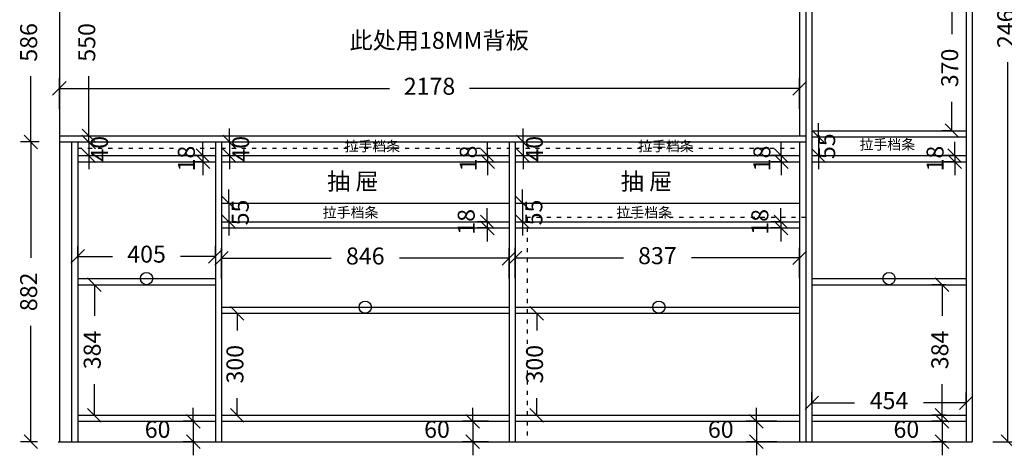
# Model space of a CAD drawing. Units: inches. Extents: x 884686 to 893407, y -83322 to -79486.
# Drawn here: x 884812 to 887709, y -83226 to -81945 of the extents above; entities that cross this region are included whole.
import ezdxf

# ---------------------------------------------------------------- set-up
doc = ezdxf.new("R2010")
doc.units = ezdxf.units.IN
doc.header["$MEASUREMENT"] = 0
doc.linetypes.add('ACAD_ISO03W100', pattern=[30, 12, -18])
doc.styles.get("Standard").update_dxf_attribs({"font": 'txt', "height": 80})
doc.styles.add('中等线', font='txt')
doc.styles.add('宋体', font='txt')
doc.dimstyles.new('hexiao', dxfattribs={"dimtxt": 60, "dimasz": 40, "dimexe": 30, "dimexo": 60, "dimgap": 50, "dimtad": 1, "dimtoh": 1, "dimdec": 0, "dimdsep": 46, "dimtxsty": '宋体', "dimblk": 'OPEN30', "dimcen": 10, "dimclrd": 9, "dimclre": 9, "dimclrt": 6, "dimadec": 0, "dimazin": 0, "dimtfac": 1, "dimtdec": 0, "dimtmove": 2, "dimatfit": 3, "dimldrblk": 'OPEN30', "dimfxl": 60, "dimfxlon": 1, "dimarcsym": 0})

# ---------------------------------------------------------------- blocks, each defined once
blk = doc.blocks.new('_Oblique')
at = {"color": 0, "linetype": 'ByBlock', "lineweight": -2}
blk.add_line((-0.5, -0.5), (0.5, 0.5), dxfattribs=at)
blk = doc.blocks.new('*D61')
at = {"color": 9, "lineweight": -2, "transparency": 16777216}
for p, q in [((887674.5, -80718.5), (887749.5, -80718.5)), ((887719.5, -80718.5), (887719.5, -81834.9)), ((887719.5, -83186.5), (887719.5, -82070.1)), ((887674.5, -83186.5), (887749.5, -83186.5))]:
    blk.add_line(p, q, dxfattribs=at)
at = {"layer": 'Defpoints', "color": 0, "transparency": 16777216}
for p in [(887614.5, -80718.5), (887614.5, -83186.5), (887719.5, -83186.5)]:
    blk.add_point(p, dxfattribs=at)
at = {"color": 9, "lineweight": -2, "transparency": 16777216, "xscale": 40, "yscale": 40, "zscale": 40}
for p, rotation in [((887719.5, -80718.5), 90), ((887719.5, -83186.5), 270)]:
    blk.add_blockref('_Oblique', p, dxfattribs=dict(at, rotation=rotation))
at = {"color": 6, "transparency": 16777216, "insert": (887719.5, -81952.5), "char_height": 50, "attachment_point": 5, "rotation": 90, "style": '中等线'}
blk.add_mtext('2468', dxfattribs=at)
blk = doc.blocks.new('_Open30')
at = {"color": 0, "linetype": 'ByBlock', "lineweight": -2}
for p, q in [((-1, 0.268), (0, 0)), ((0, 0), (-1, -0.268)), ((0, 0), (-1, 0))]:
    blk.add_line(p, q, dxfattribs=at)
blk = doc.blocks.new('*D63')
at = {"color": 9, "lineweight": -2, "transparency": 16777216}
for p, q in [((884868.5, -81718.5), (884814.5, -81718.5)), ((884844.5, -81718.5), (884844.5, -81911.8)), ((884844.5, -82304.5), (884844.5, -82111.2)), ((884868.5, -82304.5), (884814.5, -82304.5))]:
    blk.add_line(p, q, dxfattribs=at)
at = {"layer": 'Defpoints', "color": 0, "transparency": 16777216}
for p in [(884928.5, -81718.5), (884844.5, -82304.5), (884928.5, -82304.5)]:
    blk.add_point(p, dxfattribs=at)
at = {"color": 9, "lineweight": -2, "transparency": 16777216, "xscale": 40, "yscale": 40, "zscale": 40}
for p, rotation in [((884844.5, -81718.5), 90), ((884844.5, -82304.5), 270)]:
    blk.add_blockref('_Oblique', p, dxfattribs=dict(at, rotation=rotation))
at = {"color": 6, "transparency": 16777216, "insert": (884844.5, -82011.5), "char_height": 50, "attachment_point": 5, "rotation": 90, "style": '中等线'}
blk.add_mtext('586', dxfattribs=at)
blk = doc.blocks.new('*D64')
at = {"color": 9, "lineweight": -2, "transparency": 16777216}
for p, q in [((884868.5, -82304.5), (884814.5, -82304.5)), ((884844.5, -82304.5), (884844.5, -82645.6)), ((884844.5, -83186.5), (884844.5, -82845.4)), ((884864.5, -83186.5), (884814.5, -83186.5))]:
    blk.add_line(p, q, dxfattribs=at)
at = {"layer": 'Defpoints', "color": 0, "transparency": 16777216}
for p in [(884928.5, -82304.5), (884844.5, -83186.5), (884924.5, -83186.5)]:
    blk.add_point(p, dxfattribs=at)
at = {"color": 9, "lineweight": -2, "transparency": 16777216, "xscale": 40, "yscale": 40, "zscale": 40}
for p, rotation in [((884844.5, -82304.5), 90), ((884844.5, -83186.5), 270)]:
    blk.add_blockref('_Oblique', p, dxfattribs=dict(at, rotation=rotation))
at = {"color": 6, "transparency": 16777216, "insert": (884844.5, -82745.5), "char_height": 50, "attachment_point": 5, "rotation": 90, "style": '中等线'}
blk.add_mtext('882', dxfattribs=at)
blk = doc.blocks.new('*D65')
at = {"color": 9, "lineweight": -2, "transparency": 16777216}
for p, q in [((884988.5, -81736.5), (885045.5, -81736.5)), ((885015.5, -81736.5), (885015.5, -81911.8)), ((885015.5, -82286.5), (885015.5, -82111.2)), ((884988.5, -82286.5), (885045.5, -82286.5))]:
    blk.add_line(p, q, dxfattribs=at)
at = {"layer": 'Defpoints', "color": 0, "transparency": 16777216}
for p in [(884928.5, -81736.5), (884928.5, -82286.5), (885015.5, -82286.5)]:
    blk.add_point(p, dxfattribs=at)
at = {"color": 9, "lineweight": -2, "transparency": 16777216, "xscale": 40, "yscale": 40, "zscale": 40}
for p, rotation in [((885015.5, -81736.5), 90), ((885015.5, -82286.5), 270)]:
    blk.add_blockref('_Oblique', p, dxfattribs=dict(at, rotation=rotation))
at = {"color": 6, "transparency": 16777216, "insert": (885015.5, -82011.5), "char_height": 50, "attachment_point": 5, "rotation": 90, "style": '中等线'}
blk.add_mtext('550', dxfattribs=at)
blk = doc.blocks.new('*D66')
at = {"color": 9, "lineweight": -2, "transparency": 16777216}
for p, q in [((884928.5, -82207), (884928.5, -82117)), ((887106.5, -82207), (887106.5, -82117)), ((884928.5, -82147), (885899.9, -82147)), ((887106.5, -82147), (886135.1, -82147))]:
    blk.add_line(p, q, dxfattribs=at)
at = {"layer": 'Defpoints', "color": 0, "transparency": 16777216}
for p in [(887106.5, -82147), (884928.5, -82286.5), (887106.5, -82286.5)]:
    blk.add_point(p, dxfattribs=at)
at = {"color": 9, "lineweight": -2, "transparency": 16777216, "xscale": 40, "yscale": 40, "zscale": 40, "rotation": 180}
blk.add_blockref('_Oblique', (884928.5, -82147), dxfattribs=at)
at = {"color": 9, "lineweight": -2, "transparency": 16777216, "xscale": 40, "yscale": 40, "zscale": 40}
blk.add_blockref('_Oblique', (887106.5, -82147), dxfattribs=at)
at = {"color": 6, "transparency": 16777216, "insert": (886017.5, -82147), "char_height": 50, "attachment_point": 5, "style": '中等线'}
blk.add_mtext('2178', dxfattribs=at)
blk = doc.blocks.new('*D110')
at = {"color": 9, "lineweight": -2, "transparency": 16777216}
for p, q in [((885429, -82304.5), (885429, -82264.5)), ((885429, -82304.5), (885459, -82304.5)), ((885429, -82304.5), (885429, -82344.5)), ((885429, -82344.5), (885459, -82344.5)), ((885429, -82344.5), (885429, -82384.5))]:
    blk.add_line(p, q, dxfattribs=at)
at = {"layer": 'Defpoints', "color": 0, "transparency": 16777216}
for p in [(885405.5, -82304.5), (885405.5, -82344.5), (885429, -82344.5)]:
    blk.add_point(p, dxfattribs=at)
at = {"color": 9, "lineweight": -2, "transparency": 16777216, "xscale": 40, "yscale": 40, "zscale": 40}
for p, rotation in [((885429, -82304.5), 270), ((885429, -82344.5), 90)]:
    blk.add_blockref('_Oblique', p, dxfattribs=dict(at, rotation=rotation))
at = {"color": 6, "transparency": 16777216, "insert": (885468.5, -82324.5), "char_height": 50, "attachment_point": 5, "rotation": 90, "style": '中等线'}
blk.add_mtext('40', dxfattribs=at)
blk = doc.blocks.new('*D111')
at = {"color": 9, "lineweight": -2, "transparency": 16777216}
for p, q in [((885427.5, -82484.5), (885427.5, -82444.5)), ((885427.5, -82484.5), (885457.5, -82484.5)), ((885427.5, -82484.5), (885427.5, -82539.5)), ((885427.5, -82539.5), (885457.5, -82539.5)), ((885427.5, -82539.5), (885427.5, -82579.5))]:
    blk.add_line(p, q, dxfattribs=at)
at = {"layer": 'Defpoints', "color": 0, "transparency": 16777216}
for p in [(885405.5, -82484.5), (885405.5, -82539.5), (885427.5, -82539.5)]:
    blk.add_point(p, dxfattribs=at)
at = {"color": 9, "lineweight": -2, "transparency": 16777216, "xscale": 40, "yscale": 40, "zscale": 40}
for p, rotation in [((885427.5, -82484.5), 270), ((885427.5, -82539.5), 90)]:
    blk.add_blockref('_Oblique', p, dxfattribs=dict(at, rotation=rotation))
at = {"color": 6, "transparency": 16777216, "insert": (885467, -82512), "char_height": 50, "attachment_point": 5, "rotation": 90, "style": '中等线'}
blk.add_mtext('55', dxfattribs=at)
blk = doc.blocks.new('*D112')
at = {"color": 9, "lineweight": -2, "transparency": 16777216}
for p, q in [((886188.5, -82344.5), (886188.5, -82304.5)), ((886191.5, -82344.5), (886158.5, -82344.5)), ((886191.5, -82362.5), (886158.5, -82362.5)), ((886188.5, -82344.5), (886188.5, -82362.5)), ((886188.5, -82362.5), (886188.5, -82402.5))]:
    blk.add_line(p, q, dxfattribs=at)
at = {"layer": 'Defpoints', "color": 0, "transparency": 16777216}
for p in [(886188.5, -82362.5), (886251.5, -82344.5), (886251.5, -82362.5)]:
    blk.add_point(p, dxfattribs=at)
at = {"color": 9, "lineweight": -2, "transparency": 16777216, "xscale": 40, "yscale": 40, "zscale": 40}
for p, rotation in [((886188.5, -82344.5), 270), ((886188.5, -82362.5), 90)]:
    blk.add_blockref('_Oblique', p, dxfattribs=dict(at, rotation=rotation))
at = {"color": 6, "transparency": 16777216, "insert": (886138, -82353), "char_height": 50, "attachment_point": 5, "rotation": 90, "style": '中等线'}
blk.add_mtext('18', dxfattribs=at)
blk = doc.blocks.new('*D113')
at = {"color": 9, "lineweight": -2, "transparency": 16777216}
for p, q in [((886187.5, -82539.5), (886187.5, -82499.5)), ((886191.5, -82539.5), (886157.5, -82539.5)), ((886191.5, -82557.5), (886157.5, -82557.5)), ((886187.5, -82539.5), (886187.5, -82557.5)), ((886187.5, -82557.5), (886187.5, -82597.5))]:
    blk.add_line(p, q, dxfattribs=at)
at = {"layer": 'Defpoints', "color": 0, "transparency": 16777216}
for p in [(886187.5, -82557.5), (886251.5, -82539.5), (886251.5, -82557.5)]:
    blk.add_point(p, dxfattribs=at)
at = {"color": 9, "lineweight": -2, "transparency": 16777216, "xscale": 40, "yscale": 40, "zscale": 40}
for p, rotation in [((886187.5, -82539.5), 270), ((886187.5, -82557.5), 90)]:
    blk.add_blockref('_Oblique', p, dxfattribs=dict(at, rotation=rotation))
at = {"color": 6, "transparency": 16777216, "insert": (886132, -82539.5), "char_height": 50, "attachment_point": 5, "rotation": 90, "style": '中等线'}
blk.add_mtext('18', dxfattribs=at)
blk = doc.blocks.new('*D114')
at = {"color": 9, "lineweight": -2, "transparency": 16777216}
for p, q in [((885015, -82304.5), (885015, -82264.5)), ((885015, -82304.5), (885045, -82304.5)), ((885015, -82304.5), (885015, -82344.5)), ((885015, -82344.5), (885045, -82344.5)), ((885015, -82344.5), (885015, -82384.5))]:
    blk.add_line(p, q, dxfattribs=at)
at = {"layer": 'Defpoints', "color": 0, "transparency": 16777216}
for p in [(884982.5, -82304.5), (884982.5, -82344.5), (885015, -82344.5)]:
    blk.add_point(p, dxfattribs=at)
at = {"color": 9, "lineweight": -2, "transparency": 16777216, "xscale": 40, "yscale": 40, "zscale": 40}
for p, rotation in [((885015, -82304.5), 270), ((885015, -82344.5), 90)]:
    blk.add_blockref('_Oblique', p, dxfattribs=dict(at, rotation=rotation))
at = {"color": 6, "transparency": 16777216, "insert": (885053, -82324.5), "char_height": 50, "attachment_point": 5, "rotation": 90, "style": '中等线'}
blk.add_mtext('40', dxfattribs=at)
blk = doc.blocks.new('*D115')
at = {"color": 9, "lineweight": -2, "transparency": 16777216}
for p, q in [((885351, -82344.5), (885351, -82304.5)), ((885351, -82344.5), (885321, -82344.5)), ((885351, -82362.5), (885321, -82362.5)), ((885351, -82344.5), (885351, -82362.5)), ((885351, -82362.5), (885351, -82402.5))]:
    blk.add_line(p, q, dxfattribs=at)
at = {"layer": 'Defpoints', "color": 0, "transparency": 16777216}
for p in [(885351, -82362.5), (885387.5, -82344.5), (885387.5, -82362.5)]:
    blk.add_point(p, dxfattribs=at)
at = {"color": 9, "lineweight": -2, "transparency": 16777216, "xscale": 40, "yscale": 40, "zscale": 40}
for p, rotation in [((885351, -82344.5), 270), ((885351, -82362.5), 90)]:
    blk.add_blockref('_Oblique', p, dxfattribs=dict(at, rotation=rotation))
at = {"color": 6, "transparency": 16777216, "insert": (885308.5, -82353.5), "char_height": 50, "attachment_point": 5, "rotation": 90, "style": '中等线'}
blk.add_mtext('18', dxfattribs=at)
blk = doc.blocks.new('*D117')
at = {"color": 9, "lineweight": -2, "transparency": 16777216}
for p, q in [((886293, -82304.5), (886293, -82264.5)), ((886293, -82304.5), (886323, -82304.5)), ((886293, -82304.5), (886293, -82344.5)), ((886293, -82344.5), (886323, -82344.5)), ((886293, -82344.5), (886293, -82384.5))]:
    blk.add_line(p, q, dxfattribs=at)
at = {"layer": 'Defpoints', "color": 0, "transparency": 16777216}
for p in [(886269.5, -82304.5), (886269.5, -82344.5), (886293, -82344.5)]:
    blk.add_point(p, dxfattribs=at)
at = {"color": 9, "lineweight": -2, "transparency": 16777216, "xscale": 40, "yscale": 40, "zscale": 40}
for p, rotation in [((886293, -82304.5), 270), ((886293, -82344.5), 90)]:
    blk.add_blockref('_Oblique', p, dxfattribs=dict(at, rotation=rotation))
at = {"color": 6, "transparency": 16777216, "insert": (886332.5, -82324.5), "char_height": 50, "attachment_point": 5, "rotation": 90, "style": '中等线'}
blk.add_mtext('40', dxfattribs=at)
blk = doc.blocks.new('*D118')
at = {"color": 9, "lineweight": -2, "transparency": 16777216}
for p, q in [((886291.5, -82484.5), (886291.5, -82444.5)), ((886291.5, -82484.5), (886321.5, -82484.5)), ((886291.5, -82484.5), (886291.5, -82539.5)), ((886291.5, -82539.5), (886321.5, -82539.5)), ((886291.5, -82539.5), (886291.5, -82579.5))]:
    blk.add_line(p, q, dxfattribs=at)
at = {"layer": 'Defpoints', "color": 0, "transparency": 16777216}
for p in [(886269.5, -82484.5), (886269.5, -82539.5), (886291.5, -82539.5)]:
    blk.add_point(p, dxfattribs=at)
at = {"color": 9, "lineweight": -2, "transparency": 16777216, "xscale": 40, "yscale": 40, "zscale": 40}
for p, rotation in [((886291.5, -82484.5), 270), ((886291.5, -82539.5), 90)]:
    blk.add_blockref('_Oblique', p, dxfattribs=dict(at, rotation=rotation))
at = {"color": 6, "transparency": 16777216, "insert": (886331, -82512), "char_height": 50, "attachment_point": 5, "rotation": 90, "style": '中等线'}
blk.add_mtext('55', dxfattribs=at)
blk = doc.blocks.new('*D116')
at = {"color": 9, "lineweight": -2, "transparency": 16777216}
for p, q in [((887052.5, -82344.5), (887052.5, -82304.5)), ((887052.5, -82344.5), (887022.5, -82344.5)), ((887052.5, -82362.5), (887022.5, -82362.5)), ((887052.5, -82344.5), (887052.5, -82362.5)), ((887052.5, -82362.5), (887052.5, -82402.5))]:
    blk.add_line(p, q, dxfattribs=at)
at = {"layer": 'Defpoints', "color": 0, "transparency": 16777216}
for p in [(887052.5, -82362.5), (887106.5, -82344.5), (887106.5, -82362.5)]:
    blk.add_point(p, dxfattribs=at)
at = {"color": 9, "lineweight": -2, "transparency": 16777216, "xscale": 40, "yscale": 40, "zscale": 40}
for p, rotation in [((887052.5, -82344.5), 270), ((887052.5, -82362.5), 90)]:
    blk.add_blockref('_Oblique', p, dxfattribs=dict(at, rotation=rotation))
at = {"color": 6, "transparency": 16777216, "insert": (887002, -82353), "char_height": 50, "attachment_point": 5, "rotation": 90, "style": '中等线'}
blk.add_mtext('18', dxfattribs=at)
blk = doc.blocks.new('*D119')
at = {"color": 9, "lineweight": -2, "transparency": 16777216}
for p, q in [((887051.5, -82539.5), (887051.5, -82499.5)), ((887051.5, -82539.5), (887021.5, -82539.5)), ((887051.5, -82557.5), (887021.5, -82557.5)), ((887051.5, -82539.5), (887051.5, -82557.5)), ((887051.5, -82557.5), (887051.5, -82597.5))]:
    blk.add_line(p, q, dxfattribs=at)
at = {"layer": 'Defpoints', "color": 0, "transparency": 16777216}
for p in [(887051.5, -82557.5), (887106.5, -82539.5), (887106.5, -82557.5)]:
    blk.add_point(p, dxfattribs=at)
at = {"color": 9, "lineweight": -2, "transparency": 16777216, "xscale": 40, "yscale": 40, "zscale": 40}
for p, rotation in [((887051.5, -82539.5), 270), ((887051.5, -82557.5), 90)]:
    blk.add_blockref('_Oblique', p, dxfattribs=dict(at, rotation=rotation))
at = {"color": 6, "transparency": 16777216, "insert": (886996, -82539.5), "char_height": 50, "attachment_point": 5, "rotation": 90, "style": '中等线'}
blk.add_mtext('18', dxfattribs=at)
blk = doc.blocks.new('*D120')
at = {"color": 9, "lineweight": -2, "transparency": 16777216}
for p, q in [((885031.5, -82724.5), (885061.5, -82724.5)), ((885031.5, -82724.5), (885031.5, -82816.2)), ((885031.5, -83108.5), (885031.5, -83016.8)), ((885031.5, -83108.5), (885061.5, -83108.5))]:
    blk.add_line(p, q, dxfattribs=at)
at = {"layer": 'Defpoints', "color": 0, "transparency": 16777216}
for p in [(884982.5, -82724.5), (884982.5, -83108.5), (885031.5, -83108.5)]:
    blk.add_point(p, dxfattribs=at)
at = {"color": 9, "lineweight": -2, "transparency": 16777216, "xscale": 40, "yscale": 40, "zscale": 40}
for p, rotation in [((885031.5, -82724.5), 90), ((885031.5, -83108.5), 270)]:
    blk.add_blockref('_Oblique', p, dxfattribs=dict(at, rotation=rotation))
at = {"color": 6, "transparency": 16777216, "insert": (885031.5, -82916.5), "char_height": 50, "attachment_point": 5, "rotation": 90, "style": '中等线'}
blk.add_mtext('384', dxfattribs=at)
blk = doc.blocks.new('*D121')
at = {"color": 9, "lineweight": -2, "transparency": 16777216}
for p, q in [((884982.5, -82646.5), (884982.5, -82611)), ((885387.5, -82646.5), (885387.5, -82611)), ((884982.5, -82641), (885084.9, -82641)), ((885387.5, -82641), (885285.1, -82641))]:
    blk.add_line(p, q, dxfattribs=at)
at = {"layer": 'Defpoints', "color": 0, "transparency": 16777216}
for p in [(885387.5, -82641), (884982.5, -82706.5), (885387.5, -82706.5)]:
    blk.add_point(p, dxfattribs=at)
at = {"color": 9, "lineweight": -2, "transparency": 16777216, "xscale": 40, "yscale": 40, "zscale": 40, "rotation": 180}
blk.add_blockref('_Oblique', (884982.5, -82641), dxfattribs=at)
at = {"color": 9, "lineweight": -2, "transparency": 16777216, "xscale": 40, "yscale": 40, "zscale": 40}
blk.add_blockref('_Oblique', (885387.5, -82641), dxfattribs=at)
at = {"color": 6, "transparency": 16777216, "insert": (885185, -82641), "char_height": 50, "attachment_point": 5, "style": '中等线'}
blk.add_mtext('405', dxfattribs=at)
blk = doc.blocks.new('*D122')
at = {"color": 9, "lineweight": -2, "transparency": 16777216}
for p, q in [((885451.5, -82808.5), (885481.5, -82808.5)), ((885451.5, -82808.5), (885451.5, -82858.8)), ((885451.5, -83108.5), (885451.5, -83058.2)), ((885451.5, -83108.5), (885481.5, -83108.5))]:
    blk.add_line(p, q, dxfattribs=at)
at = {"layer": 'Defpoints', "color": 0, "transparency": 16777216}
for p in [(885405.5, -82808.5), (885405.5, -83108.5), (885451.5, -83108.5)]:
    blk.add_point(p, dxfattribs=at)
at = {"color": 9, "lineweight": -2, "transparency": 16777216, "xscale": 40, "yscale": 40, "zscale": 40}
for p, rotation in [((885451.5, -82808.5), 90), ((885451.5, -83108.5), 270)]:
    blk.add_blockref('_Oblique', p, dxfattribs=dict(at, rotation=rotation))
at = {"color": 6, "transparency": 16777216, "insert": (885451.5, -82958.5), "char_height": 50, "attachment_point": 5, "rotation": 90, "style": '中等线'}
blk.add_mtext('300', dxfattribs=at)
blk = doc.blocks.new('*D123')
at = {"color": 9, "lineweight": -2, "transparency": 16777216}
for p, q in [((885405.5, -82706.5), (885405.5, -82616.5)), ((886251.5, -82706.5), (886251.5, -82616.5)), ((885405.5, -82646.5), (885728.2, -82646.5)), ((886251.5, -82646.5), (885928.8, -82646.5))]:
    blk.add_line(p, q, dxfattribs=at)
at = {"layer": 'Defpoints', "color": 0, "transparency": 16777216}
for p in [(886251.5, -82646.5), (885405.5, -82790.5), (886251.5, -82790.5)]:
    blk.add_point(p, dxfattribs=at)
at = {"color": 9, "lineweight": -2, "transparency": 16777216, "xscale": 40, "yscale": 40, "zscale": 40, "rotation": 180}
blk.add_blockref('_Oblique', (885405.5, -82646.5), dxfattribs=at)
at = {"color": 9, "lineweight": -2, "transparency": 16777216, "xscale": 40, "yscale": 40, "zscale": 40}
blk.add_blockref('_Oblique', (886251.5, -82646.5), dxfattribs=at)
at = {"color": 6, "transparency": 16777216, "insert": (885828.5, -82646.5), "char_height": 50, "attachment_point": 5, "style": '中等线'}
blk.add_mtext('846', dxfattribs=at)
blk = doc.blocks.new('*D124')
at = {"color": 9, "lineweight": -2, "transparency": 16777216}
for p, q in [((886329.5, -82808.5), (886363, -82808.5)), ((886333, -82808.5), (886333, -82858.8)), ((886333, -83108.5), (886333, -83058.2)), ((886329.5, -83108.5), (886363, -83108.5))]:
    blk.add_line(p, q, dxfattribs=at)
at = {"layer": 'Defpoints', "color": 0, "transparency": 16777216}
for p in [(886269.5, -82808.5), (886269.5, -83108.5), (886333, -83108.5)]:
    blk.add_point(p, dxfattribs=at)
at = {"color": 9, "lineweight": -2, "transparency": 16777216, "xscale": 40, "yscale": 40, "zscale": 40}
for p, rotation in [((886333, -82808.5), 90), ((886333, -83108.5), 270)]:
    blk.add_blockref('_Oblique', p, dxfattribs=dict(at, rotation=rotation))
at = {"color": 6, "transparency": 16777216, "insert": (886333, -82958.5), "char_height": 50, "attachment_point": 5, "rotation": 90, "style": '中等线'}
blk.add_mtext('300', dxfattribs=at)
blk = doc.blocks.new('*D125')
at = {"color": 9, "lineweight": -2, "transparency": 16777216}
for p, q in [((886269.5, -82705.5), (886269.5, -82615.5)), ((887106.5, -82705.5), (887106.5, -82615.5)), ((886269.5, -82645.5), (886588, -82645.5)), ((887106.5, -82645.5), (886788, -82645.5))]:
    blk.add_line(p, q, dxfattribs=at)
at = {"layer": 'Defpoints', "color": 0, "transparency": 16777216}
for p in [(887106.5, -82645.5), (886269.5, -82790.5), (887106.5, -82790.5)]:
    blk.add_point(p, dxfattribs=at)
at = {"color": 9, "lineweight": -2, "transparency": 16777216, "xscale": 40, "yscale": 40, "zscale": 40, "rotation": 180}
blk.add_blockref('_Oblique', (886269.5, -82645.5), dxfattribs=at)
at = {"color": 9, "lineweight": -2, "transparency": 16777216, "xscale": 40, "yscale": 40, "zscale": 40}
blk.add_blockref('_Oblique', (887106.5, -82645.5), dxfattribs=at)
at = {"color": 6, "transparency": 16777216, "insert": (886688, -82645.5), "char_height": 50, "attachment_point": 5, "style": '中等线'}
blk.add_mtext('837', dxfattribs=at)
blk = doc.blocks.new('*D126')
at = {"color": 9, "lineweight": -2, "transparency": 16777216}
for p, q in [((885322.5, -83126.5), (885322.5, -83086.5)), ((885327.5, -83126.5), (885292.5, -83126.5)), ((885322.5, -83126.5), (885322.5, -83186.5)), ((885327.5, -83186.5), (885292.5, -83186.5)), ((885322.5, -83186.5), (885322.5, -83226.5))]:
    blk.add_line(p, q, dxfattribs=at)
at = {"layer": 'Defpoints', "color": 0, "transparency": 16777216}
for p in [(885387.5, -83126.5), (885322.5, -83186.5), (885387.5, -83186.5)]:
    blk.add_point(p, dxfattribs=at)
at = {"color": 9, "lineweight": -2, "transparency": 16777216, "xscale": 40, "yscale": 40, "zscale": 40}
for p, rotation in [((885322.5, -83126.5), 270), ((885322.5, -83186.5), 90)]:
    blk.add_blockref('_Oblique', p, dxfattribs=dict(at, rotation=rotation))
at = {"color": 6, "transparency": 16777216, "insert": (885217.5, -83156.5), "char_height": 50, "attachment_point": 5, "style": '中等线'}
blk.add_mtext('60', dxfattribs=at)
blk = doc.blocks.new('*D127')
at = {"color": 9, "lineweight": -2, "transparency": 16777216}
for p, q in [((886144.5, -83126.5), (886144.5, -83086.5)), ((886191.5, -83126.5), (886114.5, -83126.5)), ((886144.5, -83126.5), (886144.5, -83186.5)), ((886191.5, -83186.5), (886114.5, -83186.5)), ((886144.5, -83186.5), (886144.5, -83226.5))]:
    blk.add_line(p, q, dxfattribs=at)
at = {"layer": 'Defpoints', "color": 0, "transparency": 16777216}
for p in [(886251.5, -83126.5), (886144.5, -83186.5), (886251.5, -83186.5)]:
    blk.add_point(p, dxfattribs=at)
at = {"color": 9, "lineweight": -2, "transparency": 16777216, "xscale": 40, "yscale": 40, "zscale": 40}
for p, rotation in [((886144.5, -83126.5), 270), ((886144.5, -83186.5), 90)]:
    blk.add_blockref('_Oblique', p, dxfattribs=dict(at, rotation=rotation))
at = {"color": 6, "transparency": 16777216, "insert": (886039.5, -83156.5), "char_height": 50, "attachment_point": 5, "style": '中等线'}
blk.add_mtext('60', dxfattribs=at)
blk = doc.blocks.new('*D128')
at = {"color": 9, "lineweight": -2, "transparency": 16777216}
for p, q in [((886979.5, -83126.5), (886979.5, -83086.5)), ((887039.5, -83126.5), (886949.5, -83126.5)), ((886979.5, -83126.5), (886979.5, -83186.5)), ((887039.5, -83186.5), (886949.5, -83186.5)), ((886979.5, -83186.5), (886979.5, -83226.5))]:
    blk.add_line(p, q, dxfattribs=at)
at = {"layer": 'Defpoints', "color": 0, "transparency": 16777216}
for p in [(887106.5, -83126.5), (886979.5, -83186.5), (887106.5, -83186.5)]:
    blk.add_point(p, dxfattribs=at)
at = {"color": 9, "lineweight": -2, "transparency": 16777216, "xscale": 40, "yscale": 40, "zscale": 40}
for p, rotation in [((886979.5, -83126.5), 270), ((886979.5, -83186.5), 90)]:
    blk.add_blockref('_Oblique', p, dxfattribs=dict(at, rotation=rotation))
at = {"color": 6, "transparency": 16777216, "insert": (886874.5, -83156.5), "char_height": 50, "attachment_point": 5, "style": '中等线'}
blk.add_mtext('60', dxfattribs=at)
blk = doc.blocks.new('*D129')
at = {"color": 9, "lineweight": -2, "transparency": 16777216}
for p, q in [((887525.5, -83126.5), (887525.5, -83086.5)), ((887536.5, -83126.5), (887495.5, -83126.5)), ((887525.5, -83126.5), (887525.5, -83186.5)), ((887536.5, -83186.5), (887495.5, -83186.5)), ((887525.5, -83186.5), (887525.5, -83226.5))]:
    blk.add_line(p, q, dxfattribs=at)
at = {"layer": 'Defpoints', "color": 0, "transparency": 16777216}
for p in [(887596.5, -83126.5), (887525.5, -83186.5), (887596.5, -83186.5)]:
    blk.add_point(p, dxfattribs=at)
at = {"color": 9, "lineweight": -2, "transparency": 16777216, "xscale": 40, "yscale": 40, "zscale": 40}
for p, rotation in [((887525.5, -83126.5), 270), ((887525.5, -83186.5), 90)]:
    blk.add_blockref('_Oblique', p, dxfattribs=dict(at, rotation=rotation))
at = {"color": 6, "transparency": 16777216, "insert": (887420.5, -83156.5), "char_height": 50, "attachment_point": 5, "style": '中等线'}
blk.add_mtext('60', dxfattribs=at)
blk = doc.blocks.new('*D130')
at = {"color": 9, "lineweight": -2, "transparency": 16777216}
for p, q in [((887162.5, -82289.5), (887162.5, -82249.5)), ((887162.5, -82289.5), (887192.5, -82289.5)), ((887162.5, -82289.5), (887162.5, -82344.5)), ((887162.5, -82344.5), (887192.5, -82344.5)), ((887162.5, -82344.5), (887162.5, -82384.5))]:
    blk.add_line(p, q, dxfattribs=at)
at = {"layer": 'Defpoints', "color": 0, "transparency": 16777216}
for p in [(887142.5, -82289.5), (887142.5, -82344.5), (887162.5, -82344.5)]:
    blk.add_point(p, dxfattribs=at)
at = {"color": 9, "lineweight": -2, "transparency": 16777216, "xscale": 40, "yscale": 40, "zscale": 40}
for p, rotation in [((887162.5, -82289.5), 270), ((887162.5, -82344.5), 90)]:
    blk.add_blockref('_Oblique', p, dxfattribs=dict(at, rotation=rotation))
at = {"color": 6, "transparency": 16777216, "insert": (887192.5, -82317), "char_height": 50, "attachment_point": 5, "rotation": 90, "style": '中等线'}
blk.add_mtext('55', dxfattribs=at)
blk = doc.blocks.new('*D131')
at = {"color": 9, "lineweight": -2, "transparency": 16777216}
for p, q in [((887563, -82344.5), (887563, -82304.5)), ((887563, -82344.5), (887533, -82344.5)), ((887563, -82362.5), (887533, -82362.5)), ((887563, -82344.5), (887563, -82362.5)), ((887563, -82362.5), (887563, -82402.5))]:
    blk.add_line(p, q, dxfattribs=at)
at = {"layer": 'Defpoints', "color": 0, "transparency": 16777216}
for p in [(887563, -82362.5), (887596.5, -82344.5), (887596.5, -82362.5)]:
    blk.add_point(p, dxfattribs=at)
at = {"color": 9, "lineweight": -2, "transparency": 16777216, "xscale": 40, "yscale": 40, "zscale": 40}
for p, rotation in [((887563, -82344.5), 270), ((887563, -82362.5), 90)]:
    blk.add_blockref('_Oblique', p, dxfattribs=dict(at, rotation=rotation))
at = {"color": 6, "transparency": 16777216, "insert": (887511.5, -82353.5), "char_height": 50, "attachment_point": 5, "rotation": 90, "style": '中等线'}
blk.add_mtext('18', dxfattribs=at)
blk = doc.blocks.new('*D135')
at = {"color": 9, "lineweight": -2, "transparency": 16777216}
for p, q in [((887554.5, -81901.5), (887524.5, -81901.5)), ((887554.5, -81901.5), (887554.5, -81986.8)), ((887554.5, -82271.5), (887554.5, -82186.2)), ((887554.5, -82271.5), (887524.5, -82271.5))]:
    blk.add_line(p, q, dxfattribs=at)
at = {"layer": 'Defpoints', "color": 0, "transparency": 16777216}
for p in [(887596.5, -81901.5), (887554.5, -82271.5), (887596.5, -82271.5)]:
    blk.add_point(p, dxfattribs=at)
at = {"color": 9, "lineweight": -2, "transparency": 16777216, "xscale": 40, "yscale": 40, "zscale": 40}
for p, rotation in [((887554.5, -81901.5), 90), ((887554.5, -82271.5), 270)]:
    blk.add_blockref('_Oblique', p, dxfattribs=dict(at, rotation=rotation))
at = {"color": 6, "transparency": 16777216, "insert": (887554.5, -82086.5), "char_height": 50, "attachment_point": 5, "rotation": 90, "style": '中等线'}
blk.add_mtext('370', dxfattribs=at)
blk = doc.blocks.new('*D136')
at = {"color": 9, "lineweight": -2, "transparency": 16777216}
for p, q in [((887536.5, -82724.5), (887495.5, -82724.5)), ((887525.5, -82724.5), (887525.5, -82816.2)), ((887525.5, -83108.5), (887525.5, -83016.8)), ((887536.5, -83108.5), (887495.5, -83108.5))]:
    blk.add_line(p, q, dxfattribs=at)
at = {"layer": 'Defpoints', "color": 0, "transparency": 16777216}
for p in [(887596.5, -82724.5), (887525.5, -83108.5), (887596.5, -83108.5)]:
    blk.add_point(p, dxfattribs=at)
at = {"color": 9, "lineweight": -2, "transparency": 16777216, "xscale": 40, "yscale": 40, "zscale": 40}
for p, rotation in [((887525.5, -82724.5), 90), ((887525.5, -83108.5), 270)]:
    blk.add_blockref('_Oblique', p, dxfattribs=dict(at, rotation=rotation))
at = {"color": 6, "transparency": 16777216, "insert": (887525.5, -82916.5), "char_height": 50, "attachment_point": 5, "rotation": 90, "style": '中等线'}
blk.add_mtext('384', dxfattribs=at)
blk = doc.blocks.new('*D138')
at = {"color": 9, "lineweight": -2, "transparency": 16777216}
for p, q in [((887142.5, -83072), (887142.5, -83042)), ((887596.5, -83072), (887596.5, -83042)), ((887142.5, -83072), (887268.4, -83072)), ((887596.5, -83072), (887470.6, -83072))]:
    blk.add_line(p, q, dxfattribs=at)
at = {"layer": 'Defpoints', "color": 0, "transparency": 16777216}
for p in [(887596.5, -83072), (887142.5, -83108.5), (887596.5, -83108.5)]:
    blk.add_point(p, dxfattribs=at)
at = {"color": 9, "lineweight": -2, "transparency": 16777216, "xscale": 40, "yscale": 40, "zscale": 40, "rotation": 180}
blk.add_blockref('_Oblique', (887142.5, -83072), dxfattribs=at)
at = {"color": 9, "lineweight": -2, "transparency": 16777216, "xscale": 40, "yscale": 40, "zscale": 40}
blk.add_blockref('_Oblique', (887596.5, -83072), dxfattribs=at)
at = {"color": 6, "transparency": 16777216, "insert": (887369.5, -83072), "char_height": 50, "attachment_point": 5, "style": '中等线'}
blk.add_mtext('454', dxfattribs=at)

msp = doc.modelspace()

# ---------------------------------------------------------------- linework, layer by layer
for p, q in [((887124.5, -80718.5), (887124.5, -83186.5)), ((887142.5, -80718.5), (887142.5, -83186.5)), ((887596.5, -80718.5), (887596.5, -83186.5)), ((887614.5, -80718.5), (887614.5, -83186.5)), ((884928.5, -80820.5), (884928.5, -83186.5)), ((887106.5, -81736.5), (887106.5, -82286.5)), ((887142.5, -82271.5), (887596.5, -82271.5)), ((884928.5, -82286.5), (887124.5, -82286.5)), ((884928.5, -82304.5), (887124.5, -82304.5)), ((884964.5, -82304.5), (884964.5, -83186.5)), ((884982.5, -82304.5), (884982.5, -83186.5)), ((885387.5, -82304.5), (885387.5, -83186.5)), ((885405.5, -82304.5), (885405.5, -83186.5)), ((886251.5, -82304.5), (886251.5, -83186.5)), ((886269.5, -82304.5), (886269.5, -83186.5)), ((887106.5, -82304.5), (887106.5, -83186.5)), ((887142.5, -82289.5), (887596.5, -82289.5)), ((884982.5, -82344.5), (885387.5, -82344.5)), ((884982.5, -82362.5), (885387.5, -82362.5)), ((885405.5, -82344.5), (886251.5, -82344.5)), ((885405.5, -82362.5), (886251.5, -82362.5)), ((886269.5, -82344.5), (887106.5, -82344.5)), ((886269.5, -82362.5), (887106.5, -82362.5)), ((887142.5, -82344.5), (887596.5, -82344.5)), ((887142.5, -82362.5), (887596.5, -82362.5)), ((885405.5, -82484.5), (886251.5, -82484.5)), ((886269.5, -82484.5), (887106.5, -82484.5)), ((885405.5, -82539.5), (886251.5, -82539.5)), ((885405.5, -82557.5), (886251.5, -82557.5)), ((886269.5, -82539.5), (887106.5, -82539.5)), ((886269.5, -82557.5), (887106.5, -82557.5)), ((884982.5, -82706.5), (885387.5, -82706.5)), ((887142.5, -82706.5), (887596.5, -82706.5)), ((884982.5, -82724.5), (885387.5, -82724.5)), ((887142.5, -82724.5), (887596.5, -82724.5)), ((885405.5, -82790.5), (886251.5, -82790.5)), ((886269.5, -82790.5), (887106.5, -82790.5)), ((885405.5, -82808.5), (886251.5, -82808.5)), ((886269.5, -82808.5), (887106.5, -82808.5)), ((884982.5, -83108.5), (885387.5, -83108.5)), ((885405.5, -83108.5), (886251.5, -83108.5)), ((886269.5, -83108.5), (887106.5, -83108.5)), ((887142.5, -83108.5), (887596.5, -83108.5)), ((884982.5, -83126.5), (885387.5, -83126.5)), ((885405.5, -83126.5), (886251.5, -83126.5)), ((886269.5, -83126.5), (887106.5, -83126.5)), ((887142.5, -83126.5), (887596.5, -83126.5)), ((884928.5, -83186.5), (887124.5, -83186.5)), ((887124.5, -83186.5), (887614.5, -83186.5))]:
    msp.add_line(p, q)
at = {"linetype": 'ACAD_ISO03W100'}
for p, q in [((884982.5, -82322.5), (885387.5, -82322.5)), ((885405.5, -82322.5), (886251.5, -82322.5)), ((886269.5, -82322.5), (887106.5, -82322.5))]:
    msp.add_line(p, q, dxfattribs=at)
at = {"color": 250, "linetype": 'ACAD_ISO03W100'}
for p, q in [((887124.5, -82526.5), (886304.5, -82526.5)), ((886304.5, -82526.5), (886304.5, -83186.5))]:
    msp.add_line(p, q, dxfattribs=at)
at = {"color": 250}
msp.add_line((884924.5, -83186.5), (887124.5, -83186.5), dxfattribs=at)
for centre in [(885185, -82706.5), (887369.5, -82706.5), (885828.5, -82790.5), (886692.5, -82790.5)]:
    msp.add_circle(centre, 18)

# ---------------------------------------------------------------- texts
at = {"color": 0, "lineweight": 9, "width": 1514.375, "attachment_point": 1}
for s, insert, char_height in [('此处用18MM背板', (885782.1, -81980.4), 50), ('{\\C3;拉手档条}', (885767.4, -82301.8), 30), ('{\\C3;拉手档条}', (886631.4, -82301.8), 30), ('{\\C3;拉手档条}', (887282.9, -82296.8), 30), ('抽 屉', (885716.1, -82395.4), 50), ('抽 屉', (886580.1, -82395.4), 50), ('{\\C3;拉手档条}', (885703.4, -82496.8), 30), ('{\\C3;拉手档条}', (886567.4, -82496.8), 30)]:
    msp.add_mtext(s, dxfattribs=dict(at, insert=insert, char_height=char_height))

# ---------------------------------------------------------------- dimensions: what is measured, and where the dimension line sits
for base, p1, p2, picture, middle in [((887719.5, -83186.5), (887614.5, -80718.5), (887614.5, -83186.5), '*D61', (887719.5, -81952.5)), ((884844.5, -82304.5), (884928.5, -81718.5), (884928.5, -82304.5), '*D63', (884844.5, -82011.5)), ((885015.5, -82286.5), (884928.5, -81736.5), (884928.5, -82286.5), '*D65', (885015.5, -82011.5)), ((887554.5, -82271.5), (887596.5, -81901.5), (887596.5, -82271.5), '*D135', (887554.5, -82086.5)), ((884844.5, -83186.5), (884928.5, -82304.5), (884924.5, -83186.5), '*D64', (884844.5, -82745.5)), ((885031.5, -83108.5), (884982.5, -82724.5), (884982.5, -83108.5), '*D120', (885031.5, -82916.5)), ((887525.5, -83108.5), (887596.5, -82724.5), (887596.5, -83108.5), '*D136', (887525.5, -82916.5)), ((885451.5, -83108.5), (885405.5, -82808.5), (885405.5, -83108.5), '*D122', (885451.5, -82958.5)), ((886333, -83108.5), (886269.5, -82808.5), (886269.5, -83108.5), '*D124', (886333, -82958.5)), ((885322.5, -83186.5), (885387.5, -83126.5), (885387.5, -83186.5), '*D126', (885217.5, -83156.5)), ((886144.5, -83186.5), (886251.5, -83126.5), (886251.5, -83186.5), '*D127', (886039.5, -83156.5)), ((886979.5, -83186.5), (887106.5, -83126.5), (887106.5, -83186.5), '*D128', (886874.5, -83156.5)), ((887525.5, -83186.5), (887596.5, -83126.5), (887596.5, -83186.5), '*D129', (887420.5, -83156.5))]:
    dim = msp.add_linear_dim(base=base, p1=p1, p2=p2, angle=90, dimstyle='hexiao', override={"dimtxt": 50, "dimtad": 0, "dimtxsty": '中等线', "dimblk": 'Oblique', "dimarcsym": 1})
    dim.commit()
    dim.dimension.update_dxf_attribs({"geometry": picture, "text_midpoint": middle})
for base, p1, p2, picture, middle in [((887106.5, -82147), (884928.5, -82286.5), (887106.5, -82286.5), '*D66', (886017.5, -82147)), ((885387.5, -82641), (884982.5, -82706.5), (885387.5, -82706.5), '*D121', (885185, -82641)), ((886251.5, -82646.5), (885405.5, -82790.5), (886251.5, -82790.5), '*D123', (885828.5, -82646.5)), ((887106.5, -82645.5), (886269.5, -82790.5), (887106.5, -82790.5), '*D125', (886688, -82645.5)), ((887596.5, -83072), (887142.5, -83108.5), (887596.5, -83108.5), '*D138', (887369.5, -83072))]:
    dim = msp.add_linear_dim(base=base, p1=p1, p2=p2, dimstyle='hexiao', override={"dimtxt": 50, "dimtad": 0, "dimtxsty": '中等线', "dimblk": 'Oblique', "dimarcsym": 1})
    dim.commit()
    dim.dimension.update_dxf_attribs({"geometry": picture, "text_midpoint": middle})
for base, p1, p2, picture, middle in [((885015, -82344.5), (884982.5, -82304.5), (884982.5, -82344.5), '*D114', (885053, -82324.5)), ((885429, -82344.5), (885405.5, -82304.5), (885405.5, -82344.5), '*D110', (885468.5, -82324.5)), ((886293, -82344.5), (886269.5, -82304.5), (886269.5, -82344.5), '*D117', (886332.5, -82324.5)), ((887162.5, -82344.5), (887142.5, -82289.5), (887142.5, -82344.5), '*D130', (887192.5, -82317)), ((885351, -82362.5), (885387.5, -82344.5), (885387.5, -82362.5), '*D115', (885308.5, -82353.5)), ((886188.5, -82362.5), (886251.5, -82344.5), (886251.5, -82362.5), '*D112', (886138, -82353)), ((887052.5, -82362.5), (887106.5, -82344.5), (887106.5, -82362.5), '*D116', (887002, -82353)), ((887563, -82362.5), (887596.5, -82344.5), (887596.5, -82362.5), '*D131', (887511.5, -82353.5)), ((885427.5, -82539.5), (885405.5, -82484.5), (885405.5, -82539.5), '*D111', (885467, -82512)), ((886291.5, -82539.5), (886269.5, -82484.5), (886269.5, -82539.5), '*D118', (886331, -82512)), ((886187.5, -82557.5), (886251.5, -82539.5), (886251.5, -82557.5), '*D113', (886132, -82539.5)), ((887051.5, -82557.5), (887106.5, -82539.5), (887106.5, -82557.5), '*D119', (886996, -82539.5))]:
    dim = msp.add_linear_dim(base=base, p1=p1, p2=p2, angle=90, dimstyle='hexiao', override={"dimtxt": 50, "dimtad": 0, "dimtxsty": '中等线', "dimblk": 'Oblique', "dimarcsym": 1})
    dim.commit()
    dim.dimension.update_dxf_attribs({"geometry": picture, "text_midpoint": middle, "dimtype": 128})

doc.saveas('drawing.dxf')
